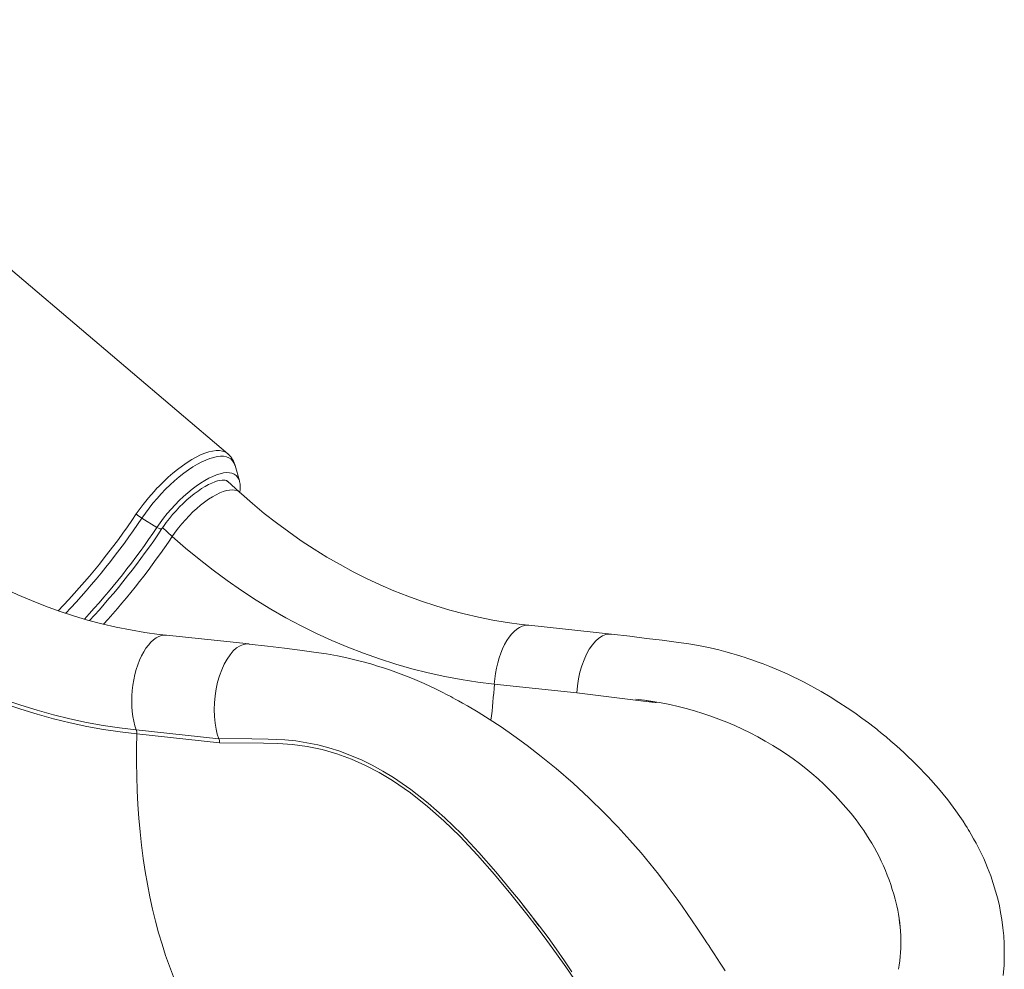
# Model space of a CAD drawing. Units: millimetres. Extents: x -949 to 26306, y 953 to 10516.
# Drawn here: x 11183 to 11872, y 8400 to 9064 of the extents above; entities that cross this region are included whole.
import ezdxf

# ---------------------------------------------------------------- set-up
doc = ezdxf.new("R2010")
doc.units = ezdxf.units.MM

msp = doc.modelspace()

# ---------------------------------------------------------------- linework, layer by layer
at = {"color": 7, "linetype": 'Continuous', "lineweight": 15}
for p, q in [((11337.15, 8741.35), (11334.15, 8752.07)), ((11337.29, 8733.45), (11328.75, 8741.16)), ((11337.15, 8741.35), (11337.24, 8741.01)), ((11279.43, 8708.87), (11268.94, 8715.37)), ((11597.47, 8634.21), (11539.68, 8640.35)), ((11343.96, 8627.29), (11286.17, 8633.42)), ((11515.52, 8599.25), (11573.2, 8593.13)), ((11265.01, 8567.15), (11322.69, 8561.03)), ((11323.31, 8558.19), (11265.4, 8564.33)), ((11705.13, 8559.39), (11705.59, 8559.13)), ((11796.43, 8446.93), (11795.96, 8448.82))]:
    msp.add_line(p, q, dxfattribs=at)
at = {"color": 8, "linetype": 'Continuous', "lineweight": 15}
for p, q in [((11328.84, 8741.08), (11328.9, 8741.02)), ((11290.18, 8702.61), (11283.44, 8708.7))]:
    msp.add_line(p, q, dxfattribs=at)
at = {"color": 7, "linetype": 'Continuous', "lineweight": 15, "flags": 128}
for points in [[(11329.08, 8760.4), (11114.71, 8942.34), (11046.33, 9000.44), (11028.42, 9015.67), (11007.28, 9033.64), (10971.45, 9064.13)], [(11329.42, 8759.96), (11328.63, 8760.76), (11327.07, 8761.68), (11325.29, 8762.29), (11323.23, 8762.61), (11320.92, 8762.65), (11318.36, 8762.32), (11315.78, 8761.71), (11313.01, 8760.81), (11310.03, 8759.6), (11306.94, 8758.06), (11303.83, 8756.33), (11300.63, 8754.33), (11297.31, 8752.03), (11293.93, 8749.49), (11290.64, 8746.84), (11287.35, 8743.97), (11284.02, 8740.87), (11280.72, 8737.6), (11279.46, 8736.29), (11277.43, 8734.1), (11273.49, 8729.61), (11269.74, 8724.96), (11264.97, 8718.32)], [(11282.98, 8708.03), (11283.98, 8709.5), (11286, 8712.31), (11288.16, 8715.1), (11290.44, 8717.86), (11292.83, 8720.56), (11295.3, 8723.17), (11297.83, 8725.69), (11300.41, 8728.08), (11303.01, 8730.32), (11305.61, 8732.41), (11308.18, 8734.32), (11310.71, 8736.03), (11313.16, 8737.54), (11315.52, 8738.84), (11317.76, 8739.91), (11319.85, 8740.75), (11321.76, 8741.37), (11323.48, 8741.76), (11324.98, 8741.96), (11326.24, 8741.97), (11327.25, 8741.83), (11328.04, 8741.58), (11328.64, 8741.24), (11328.83, 8741.05)], [(11539.68, 8640.35), (11534.63, 8640.92), (11524.5, 8642.31), (11514.4, 8644.02), (11504.34, 8646.03), (11494.33, 8648.36), (11484.37, 8650.99), (11474.48, 8653.93), (11464.65, 8657.18), (11454.9, 8660.72), (11445.24, 8664.56), (11435.66, 8668.7), (11426.18, 8673.14), (11416.81, 8677.86), (11407.54, 8682.87), (11398.39, 8688.15), (11389.36, 8693.72), (11380.45, 8699.57), (11371.69, 8705.68), (11363.06, 8712.06), (11354.58, 8718.7), (11346.25, 8725.59), (11338.51, 8732.35), (11337.29, 8733.45)], [(11286.17, 8633.42), (11281.12, 8633.99), (11270.99, 8635.39), (11260.89, 8637.09), (11250.83, 8639.11), (11240.82, 8641.43), (11230.86, 8644.07), (11220.97, 8647.01), (11211.14, 8650.25), (11201.39, 8653.79), (11191.73, 8657.64), (11182.15, 8661.78), (11172.67, 8666.21), (11163.3, 8670.93), (11154.03, 8675.94), (11144.88, 8681.23), (11135.85, 8686.8), (11126.94, 8692.64), (11118.18, 8698.75), (11109.55, 8705.13), (11101.07, 8711.77), (11092.74, 8718.67), (11084.99, 8725.43), (11083.78, 8726.52)], [(11290.18, 8702.61), (11299.5, 8694.42), (11309.02, 8686.53), (11318.71, 8678.94), (11328.58, 8671.66), (11338.62, 8664.69), (11348.82, 8658.03), (11359.17, 8651.7), (11369.66, 8645.7), (11380.29, 8640.03), (11391.05, 8634.7), (11401.93, 8629.71), (11412.92, 8625.07), (11424.02, 8620.77), (11435.21, 8616.82), (11446.49, 8613.23), (11457.85, 8610), (11469.28, 8607.12), (11480.77, 8604.61), (11492.31, 8602.46), (11503.9, 8600.67), (11515.52, 8599.25)], [(11028, 8675.87), (11037.36, 8667.64), (11046.89, 8659.69), (11056.61, 8652.04), (11066.49, 8644.67), (11076.53, 8637.61), (11086.73, 8630.85), (11097.08, 8624.4), (11107.56, 8618.26), (11118.19, 8612.44), (11128.93, 8606.94), (11139.8, 8601.77), (11150.78, 8596.92), (11161.86, 8592.41), (11173.04, 8588.23), (11184.31, 8584.39), (11195.66, 8580.89), (11207.08, 8577.73), (11218.57, 8574.92), (11230.11, 8572.45), (11241.71, 8570.34), (11253.34, 8568.57), (11265.01, 8567.15)], [(11265.4, 8564.33), (11253.67, 8565.75), (11241.97, 8567.53), (11230.31, 8569.66), (11218.7, 8572.14), (11207.15, 8574.97), (11195.66, 8578.14), (11184.25, 8581.66), (11172.92, 8585.52), (11161.68, 8589.73), (11150.54, 8594.27), (11139.5, 8599.14), (11128.57, 8604.34), (11117.77, 8609.87), (11107.09, 8615.72), (11096.54, 8621.89), (11086.14, 8628.38), (11075.88, 8635.18), (11065.78, 8642.28), (11055.85, 8649.68), (11046.08, 8657.38), (11036.49, 8665.37), (11027.08, 8673.64)], [(11597.51, 8634.14), (11596.05, 8634.28), (11593.6, 8633.91), (11591.15, 8632.96), (11588.72, 8631.43), (11586.36, 8629.35), (11584.11, 8626.75), (11581.98, 8623.66), (11580.03, 8620.14), (11578.26, 8616.23), (11576.73, 8612), (11575.43, 8607.5), (11574.4, 8602.81), (11573.66, 8598), (11573.2, 8593.13)], [(11871.65, 8395.43), (11872.14, 8402.49), (11872.29, 8406.27), (11872.35, 8409.75), (11872.34, 8413.19), (11872.23, 8417.38), (11871.91, 8423.05), (11871.38, 8428.79), (11870.65, 8434.44), (11869.8, 8439.52), (11868.89, 8444.09), (11867.78, 8448.89), (11866.3, 8454.39), (11864.64, 8459.81), (11862.82, 8465.08), (11860.7, 8470.62), (11859.39, 8473.77), (11857.93, 8477.09), (11856.32, 8480.56), (11854.53, 8484.19), (11852.62, 8487.88), (11850.89, 8491.05), (11849.19, 8494.04), (11847.93, 8496.18), (11847.13, 8497.51), (11846.3, 8498.86), (11845.24, 8500.56), (11843.46, 8503.31), (11841.24, 8506.65), (11838.52, 8510.55), (11832.85, 8518.15), (11826.37, 8526.13), (11819.09, 8534.37), (11811, 8542.79), (11802.09, 8551.32), (11797.18, 8555.75), (11792.99, 8559.39), (11789.58, 8562.27), (11786.95, 8564.44), (11785.44, 8565.66), (11784.37, 8566.52), (11783.04, 8567.59), (11781.23, 8569.01), (11777.25, 8572.07), (11772.66, 8575.48), (11767.7, 8579.03), (11762.36, 8582.69), (11756.63, 8586.45), (11750.51, 8590.27), (11744.12, 8594.05), (11732.27, 8600.5), (11720.31, 8606.33), (11708.22, 8611.53), (11703.59, 8613.35), (11699.39, 8614.91), (11695.79, 8616.19), (11692.79, 8617.22), (11690.39, 8618.01), (11688.61, 8618.58), (11687.24, 8619), (11685.01, 8619.69), (11681.63, 8620.68), (11677.56, 8621.81), (11672.54, 8623.11), (11666.56, 8624.52), (11659.61, 8625.98), (11651.68, 8627.39), (11642.76, 8628.68), (11632.87, 8629.92), (11622.03, 8631.25), (11610.25, 8632.68), (11597.51, 8634.21)], [(11344, 8627.21), (11342.54, 8627.35), (11340.09, 8626.99), (11337.63, 8626.03), (11335.21, 8624.5), (11332.85, 8622.42), (11330.59, 8619.81), (11328.47, 8616.73), (11326.51, 8613.2), (11324.75, 8609.29), (11323.21, 8605.06), (11321.92, 8600.57), (11320.89, 8595.88), (11320.14, 8591.06), (11319.69, 8586.19), (11319.53, 8581.35), (11319.67, 8576.59), (11320.11, 8572), (11320.84, 8567.64), (11321.67, 8564.22), (11322.68, 8561.04)], [(11677.14, 8398.65), (11675.46, 8401.18), (11673.58, 8404.01), (11671.52, 8407.14), (11669.31, 8410.5), (11667.51, 8413.24), (11666.25, 8415.16), (11665.52, 8416.26), (11664.24, 8418.21), (11662.51, 8420.84), (11660.32, 8424.14), (11657.39, 8428.53), (11653.94, 8433.64), (11650.43, 8438.78), (11646.92, 8443.8), (11643.43, 8448.7), (11639.95, 8453.47), (11636.5, 8458.1), (11630.31, 8466.14), (11624.32, 8473.63), (11618.16, 8481.05), (11610.41, 8489.98), (11601.82, 8499.41), (11592.36, 8509.25), (11581.98, 8519.45), (11570.75, 8529.83), (11558.72, 8540.24), (11548.37, 8548.67), (11538.51, 8556.27), (11529.16, 8563.12), (11520.32, 8569.27), (11511.96, 8574.77), (11504.11, 8579.67), (11496.78, 8584.01), (11493.3, 8585.99), (11490.44, 8587.58), (11488.21, 8588.79), (11486.58, 8589.66), (11484.97, 8590.52), (11482.46, 8591.83), (11479.06, 8593.55), (11474.76, 8595.67), (11466.33, 8599.58), (11458.21, 8603.07), (11450.4, 8606.16), (11442.92, 8608.89), (11437.95, 8610.57), (11433.84, 8611.88), (11430.6, 8612.87), (11429.07, 8613.32), (11427.25, 8613.84), (11424.79, 8614.53), (11421.69, 8615.36), (11417.93, 8616.31), (11412.32, 8617.62), (11405.67, 8619.01), (11397.98, 8620.39), (11389.23, 8621.67), (11379.43, 8622.91), (11368.63, 8624.26), (11356.83, 8625.71), (11344.01, 8627.28)], [(11614.51, 8588.75), (11620.69, 8587.94), (11626.85, 8586.85), (11628.9, 8586.35), (11628.96, 8586.32), (11628.96, 8586.31), (11628.97, 8586.31), (11628.97, 8586.3), (11628.97, 8586.3), (11628.97, 8586.3), (11628.96, 8586.29), (11628.95, 8586.29), (11628.92, 8586.28), (11628.76, 8586.27), (11628.16, 8586.31), (11625.75, 8586.58), (11616.1, 8587.77), (11576.92, 8592.66), (11573.2, 8593.13)], [(11322.68, 8561.05), (11323.11, 8559.73), (11323.31, 8558.21)], [(11532.32, 8448.67), (11535.78, 8444.44), (11541.38, 8437.37), (11547.16, 8429.82), (11553.1, 8421.83), (11558.69, 8414.08), (11564.57, 8405.68), (11569.78, 8398.01)]]:
    msp.add_lwpolyline(points, dxfattribs=at)
at = {"color": 8, "linetype": 'Continuous', "lineweight": 15, "flags": 128}
for points in [[(11268.94, 8715.37), (11271.34, 8718.85), (11273.91, 8722.31), (11276.64, 8725.73), (11279.49, 8729.09), (11282.46, 8732.37), (11285.53, 8735.54), (11288.67, 8738.59), (11291.85, 8741.48), (11295.07, 8744.2), (11298.29, 8746.73), (11301.49, 8749.06), (11304.66, 8751.17), (11307.77, 8753.03), (11310.79, 8754.65), (11313.71, 8756.01), (11316.51, 8757.1), (11319.16, 8757.9), (11321.66, 8758.43), (11323.98, 8758.67), (11326.1, 8758.62), (11328.01, 8758.28), (11329.71, 8757.65), (11331.17, 8756.75), (11332.38, 8755.56), (11333.34, 8754.11), (11334.05, 8752.41), (11334.15, 8752.07)], [(11279.43, 8708.87), (11281.68, 8712.12), (11284.09, 8715.35), (11286.66, 8718.54), (11289.35, 8721.67), (11292.15, 8724.71), (11295.04, 8727.64), (11297.99, 8730.43), (11300.98, 8733.07), (11303.98, 8735.53), (11306.99, 8737.8), (11309.96, 8739.85), (11312.89, 8741.68), (11315.74, 8743.26), (11318.49, 8744.59), (11321.13, 8745.66), (11323.63, 8746.45), (11325.98, 8746.96), (11328.14, 8747.19), (11330.12, 8747.14), (11331.89, 8746.8), (11333.45, 8746.18), (11334.77, 8745.28), (11335.84, 8744.11), (11336.67, 8742.68), (11337.15, 8741.35)], [(11290.18, 8702.61), (11292.24, 8705.58), (11294.47, 8708.53), (11296.84, 8711.44), (11299.33, 8714.28), (11301.91, 8717.03), (11304.58, 8719.65), (11307.3, 8722.14), (11310.04, 8724.46), (11312.79, 8726.6), (11315.52, 8728.53), (11318.21, 8730.24), (11320.82, 8731.72), (11323.35, 8732.95), (11325.75, 8733.91), (11328.03, 8734.61), (11330.14, 8735.03), (11332.08, 8735.17), (11333.83, 8735.04), (11335.37, 8734.62), (11336.68, 8733.93), (11337.29, 8733.45)], [(11282.98, 8708.02), (11282.82, 8707.88), (11282.28, 8707.78), (11281.47, 8707.92), (11280.49, 8708.3), (11279.43, 8708.87)], [(11515.52, 8599.25), (11515.85, 8603.02), (11516.35, 8606.76), (11517.03, 8610.44), (11517.86, 8614.04), (11518.86, 8617.52), (11520, 8620.84), (11521.28, 8623.99), (11522.69, 8626.92), (11524.21, 8629.62), (11525.83, 8632.07), (11527.54, 8634.23), (11529.32, 8636.09), (11531.15, 8637.63), (11533.02, 8638.84), (11534.92, 8639.71), (11536.82, 8640.23), (11538.7, 8640.4), (11539.68, 8640.35)], [(11265.01, 8567.15), (11264.07, 8570.08), (11263.28, 8573.21), (11262.66, 8576.53), (11262.22, 8580), (11261.95, 8583.59), (11261.85, 8587.28), (11261.94, 8591.02), (11262.21, 8594.78), (11262.65, 8598.53), (11263.26, 8602.24), (11264.04, 8605.87), (11264.99, 8609.39), (11266.08, 8612.78), (11267.31, 8615.99), (11268.68, 8619), (11270.16, 8621.79), (11271.75, 8624.32), (11273.43, 8626.58), (11275.18, 8628.55), (11277, 8630.2), (11278.86, 8631.53), (11280.75, 8632.52), (11282.64, 8633.17), (11284.54, 8633.46), (11286.17, 8633.42)], [(11291.07, 8394.46), (11288.24, 8401.79), (11285.55, 8409.36), (11283.02, 8417.16), (11280.65, 8425.17), (11278.44, 8433.39), (11276.39, 8441.82), (11274.5, 8450.43), (11272.78, 8459.22), (11271.23, 8468.17), (11269.86, 8477.28), (11268.65, 8486.54), (11267.62, 8495.92), (11266.77, 8505.43), (11266.1, 8515.05), (11265.6, 8524.76), (11265.28, 8534.56), (11265.14, 8544.43), (11265.18, 8554.35), (11265.4, 8564.33)], [(11322.69, 8561.05), (11345.76, 8560.84), (11357.3, 8560.7), (11368.85, 8560.2), (11376.58, 8559.42), (11384.29, 8558.23), (11391.98, 8556.65), (11399.63, 8554.66), (11407.34, 8552.22), (11414.96, 8549.38), (11422.55, 8546.12), (11430.04, 8542.47), (11437.52, 8538.38), (11444.9, 8533.91), (11457.21, 8525.46), (11469.26, 8515.99), (11480.98, 8505.63), (11492.44, 8494.43), (11504.64, 8481.45), (11516.56, 8467.87), (11528.34, 8453.67), (11532.33, 8448.67)], [(11571.62, 8392.56), (11565.44, 8401.46), (11559.07, 8410.43), (11552.32, 8419.71), (11545.39, 8429), (11538.29, 8438.24), (11527.16, 8452.24), (11515.71, 8465.97), (11503.7, 8479.61), (11491.34, 8492.73), (11480.27, 8503.54), (11468.84, 8513.67), (11456.77, 8523.18), (11444.29, 8531.73), (11434.93, 8537.3), (11425.36, 8542.27), (11415.62, 8546.6), (11405.36, 8550.35), (11394.96, 8553.37), (11384.45, 8555.61), (11374.31, 8556.99), (11364.14, 8557.7), (11353.97, 8557.98), (11323.31, 8558.21)]]:
    msp.add_lwpolyline(points, dxfattribs=at)
at = {"color": 7, "linetype": 'Continuous', "lineweight": 15}
for centre, radius, start, end in [((11318.45, 8748.21), 16.14, 13.06714, 46.94453), ((11319.63, 8736.77), 18.1, 349.39754, 13.23893), ((10856.03, 8992.28), 492.23, 316.03338, 326.18166), ((11283.91, 8739.65), 28.52, 228.39559, 238.33253), ((10845.95, 9000.43), 525.83, 317.27942, 326.21452), ((11589.79, 8357.91), 232.16, 60.21045, 83.88859), ((11257.68, 8564.7), 7.73, 357.25149, 18.48897), ((11603.43, 8378.34), 207.65, 35.75355, 60.53142), ((11645.46, 8408.86), 155.71, 14.8674, 35.675), ((11053.8, 8065.66), 612.94, 36.45766, 38.67336), ((11685.37, 8418.74), 114.58, 350.41562, 14.24296), ((11684.6, 8418.71), 115.33, 350.49394, 14.16464)]:
    msp.add_arc(centre, radius, start, end, dxfattribs=at)
at = {"color": 8, "linetype": 'Continuous', "lineweight": 15}
for centre, radius, start, end in [((10847.78, 8997.87), 507.13, 316.49452, 326.14766), ((10848.97, 8997.25), 518.13, 317.12326, 326.18052), ((10846.61, 8999.68), 533.85, 317.80399, 326.18876), ((11081.68, 8626.84), 434.72, 353.0156, 356.3615)]:
    msp.add_arc(centre, radius, start, end, dxfattribs=at)

doc.saveas('drawing.dxf')
